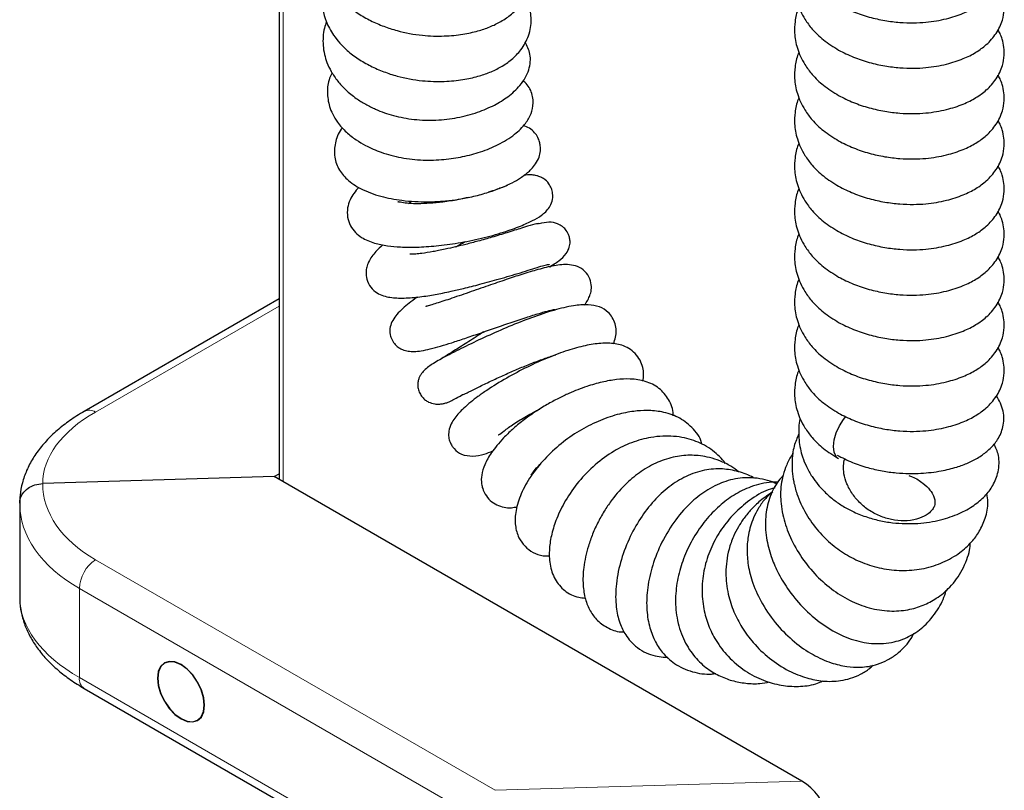
# Model space of a CAD drawing. Units: millimetres. Extents: x 0 to 210, y 0 to 297.
# Drawn here: x 130 to 139, y 102 to 108 of the extents above; entities that cross this region are included whole.
import ezdxf

# ---------------------------------------------------------------- set-up
doc = ezdxf.new("R2010")
doc.units = ezdxf.units.MM

msp = doc.modelspace()

# ---------------------------------------------------------------- linework, layer by layer
at = {"color": 7, "linetype": 'Continuous', "lineweight": 25}
for p, q in [((132.53367, 116.44933), (132.53367, 104.54715)), ((133.6133, 106.85185), (133.63858, 106.87052)), ((134.79273, 106.32296), (134.82938, 106.34595)), ((132.53367, 106.05425), (130.90789, 105.1157)), ((132.4928, 104.57075), (130.56115, 104.5123)), ((132.4928, 104.57075), (132.53367, 104.59434)), ((136.8964, 102.0286), (132.4928, 104.57075)), ((132.53367, 104.55351), (132.52816, 104.55033)), ((132.53203, 104.5481), (132.53367, 104.54905)), ((130.36854, 104.34899), (130.36854, 103.56769)), ((130.90789, 102.80098), (134.24342, 100.87542))]:
    msp.add_line(p, q, dxfattribs=at)
at = {"color": 8, "linetype": 'Continuous', "lineweight": 18}
for p, q in [((132.56882, 116.26029), (132.56882, 104.52686)), ((132.53367, 105.99494), (131.00048, 105.10985)), ((131.00048, 103.87669), (134.33601, 101.95113)), ((134.20199, 101.71068), (130.86646, 103.63624)), ((130.86646, 103.63624), (130.86646, 102.89255)), ((130.86646, 102.89255), (134.20199, 100.96698)), ((134.33601, 101.95113), (136.8964, 102.0286))]:
    msp.add_line(p, q, dxfattribs=at)
at = {"color": 7, "linetype": 'Continuous', "lineweight": 25, "flags": 128}
for points in [[(137.1856, 104.73613), (137.18375, 104.73845), (137.16706, 104.77407), (137.16134, 104.82173), (137.16706, 104.87759), (137.18375, 104.93711), (137.21008, 104.99548), (137.24389, 105.04796), (137.26418, 105.07219)], [(131.91121, 102.66127), (131.90452, 102.72378), (131.88492, 102.78974), (131.85373, 102.85467), (131.8131, 102.91414), (131.76577, 102.9641), (131.71498, 103.00114), (131.6642, 103.02274), (131.61687, 103.02742), (131.57623, 103.01487), (131.54505, 102.98594), (131.52545, 102.94261), (131.51876, 102.88782), (131.52545, 102.82532), (131.54505, 102.75935), (131.57623, 102.69442), (131.61687, 102.63495), (131.6642, 102.585), (131.71498, 102.54796), (131.76577, 102.52636), (131.8131, 102.52168), (131.85373, 102.53423), (131.88492, 102.56315), (131.90452, 102.60649), (131.91121, 102.66127)], [(131.52053, 102.8868), (131.52716, 102.82486), (131.54658, 102.75949), (131.57748, 102.69515), (131.61776, 102.63621), (131.66466, 102.5867), (131.71498, 102.55), (131.76531, 102.5286), (131.81221, 102.52396), (131.85248, 102.53639), (131.88339, 102.56506), (131.90281, 102.608), (131.90944, 102.66229), (131.90281, 102.72423), (131.88339, 102.78961), (131.85248, 102.85395), (131.81221, 102.91288), (131.76531, 102.96239), (131.71498, 102.9991), (131.66466, 103.0205), (131.61776, 103.02514), (131.57748, 103.01271), (131.54658, 102.98404), (131.52716, 102.9411), (131.52053, 102.8868)]]:
    msp.add_lwpolyline(points, dxfattribs=at)
at = {"color": 8, "linetype": 'Continuous', "lineweight": 18}
for centre, radius, start, end in [((130.94889, 105.02893), 0.09596, 57.479715, 115.32699), ((131.17566, 103.62147), 0.30956, 124.466643, 177.265763), ((130.96221, 102.88071), 0.09648, 172.955355, 235.732465)]:
    msp.add_arc(centre, radius, start, end, dxfattribs=at)
for centre, major_axis, ratio, start_param, end_param in [((132.06114, 104.56173), (1.49958, 0.06472), 0.546315, 2.3326217, 3.1229542), ((132.06114, 104.55319), (1.49937, 0.07185), 0.6066673, 3.1075935, 3.897926), ((132.06854, 104.39438), (1.69945, 0.07139), 0.6033104, 3.1162554, 3.9016536), ((132.06854, 103.5223), (1.69962, -0.06509), 0.5500259, 3.162654, 3.9480522)]:
    msp.add_ellipse(centre, major_axis=major_axis, ratio=ratio, start_param=start_param, end_param=end_param, dxfattribs=at)
at = {"color": 7, "linetype": 'Continuous', "lineweight": 25}
msp.add_ellipse((136.889, 101.86934), major_axis=(0.1776, -0.1723), ratio=0.5337998, start_param=0.4778583, end_param=2.0116391, dxfattribs=at)
for points, knots in [([(132.92381, 109.13744), (132.92261, 109.13498), (132.90429, 109.09719), (132.88992, 109.01994), (132.88561, 108.92514), (132.89736, 108.83728), (132.92543, 108.74264), (132.98687, 108.6263), (133.08869, 108.51393), (133.19109, 108.4375), (133.29491, 108.37724), (133.40416, 108.32964), (133.54744, 108.28329), (133.71897, 108.25138), (133.90615, 108.2464), (134.0622, 108.2615), (134.18815, 108.28874), (134.2936, 108.32443), (134.38894, 108.37061), (134.47774, 108.43196), (134.55983, 108.51657), (134.61251, 108.61197), (134.6349, 108.69968), (134.63941, 108.76514), (134.63289, 108.82461), (134.61744, 108.88854), (134.59536, 108.92685), (134.58217, 108.94975)], [0, 0, 0, 0, 0.003089, 0.0473662, 0.0864762, 0.1127335, 0.1513058, 0.2014144, 0.260935, 0.303059, 0.3442578, 0.3839866, 0.4218019, 0.4904024, 0.5492307, 0.6010585, 0.6456739, 0.6832111, 0.7218193, 0.7630996, 0.807793, 0.8605532, 0.8903627, 0.9196249, 0.9451646, 0.9672301, 1, 1, 1, 1]), ([(137.20353, 108.51124), (137.24414, 108.49072), (137.32403, 108.45037), (137.45568, 108.407), (137.58612, 108.37767), (137.71087, 108.36222), (137.82564, 108.35834), (137.95776, 108.36513), (138.10038, 108.38965), (138.23971, 108.43456), (138.34891, 108.48914), (138.44285, 108.5575), (138.52324, 108.64844), (138.57106, 108.75043), (138.58686, 108.83981), (138.58498, 108.91459), (138.57198, 108.97516), (138.55344, 109.02655), (138.53868, 109.05123), (138.53244, 109.06166)], [0, 0, 0, 0, 0.0695653, 0.1368356, 0.2006946, 0.2603094, 0.31516, 0.3650155, 0.4527732, 0.5313204, 0.5987727, 0.6615507, 0.7338445, 0.8089246, 0.8631746, 0.9032088, 0.94624, 0.9772894, 1, 1, 1, 1]), ([(136.87275, 108.86919), (136.87072, 108.86525), (136.85131, 108.82764), (136.83877, 108.75384), (136.83347, 108.66487), (136.84215, 108.59049), (136.85786, 108.52475), (136.88396, 108.45637), (136.92369, 108.38295), (136.98502, 108.30098), (137.07634, 108.21116), (137.15944, 108.15957), (137.20353, 108.13221)], [0, 0, 0, 0, 0.0152606, 0.14552, 0.2578598, 0.3326799, 0.409935, 0.4944935, 0.5849319, 0.7015934, 0.8416839, 1, 1, 1, 1]), ([(132.92381, 108.75841), (132.92261, 108.75595), (132.90429, 108.71816), (132.88992, 108.64092), (132.88561, 108.54612), (132.89736, 108.45826), (132.92543, 108.36362), (132.98687, 108.24727), (133.08869, 108.13491), (133.19109, 108.05847), (133.29491, 107.99821), (133.40416, 107.95062), (133.54744, 107.90426), (133.71897, 107.87235), (133.90615, 107.86737), (134.0622, 107.88247), (134.18815, 107.90971), (134.2936, 107.94541), (134.38894, 107.99159), (134.47774, 108.05293), (134.55983, 108.13754), (134.61251, 108.23294), (134.6349, 108.32065), (134.63941, 108.38611), (134.63289, 108.44558), (134.61744, 108.50951), (134.59536, 108.54782), (134.58217, 108.57072)], [0, 0, 0, 0, 0.003089, 0.0473662, 0.0864762, 0.1127335, 0.1513058, 0.2014144, 0.260935, 0.303059, 0.3442578, 0.3839866, 0.4218019, 0.4904024, 0.5492307, 0.6010585, 0.6456739, 0.6832111, 0.7218193, 0.7630996, 0.807793, 0.8605532, 0.8903627, 0.9196249, 0.9451646, 0.9672301, 1, 1, 1, 1]), ([(137.20353, 108.13221), (137.24414, 108.11169), (137.32403, 108.07134), (137.45568, 108.02797), (137.58612, 107.99864), (137.71087, 107.9832), (137.82564, 107.97931), (137.95776, 107.98611), (138.10038, 108.01062), (138.23971, 108.05553), (138.34891, 108.11011), (138.44285, 108.17847), (138.52324, 108.26942), (138.57106, 108.3714), (138.58686, 108.46078), (138.58498, 108.53556), (138.57198, 108.59613), (138.55344, 108.64752), (138.53868, 108.67221), (138.53244, 108.68263)], [0, 0, 0, 0, 0.0695653, 0.1368356, 0.2006946, 0.2603094, 0.31516, 0.3650155, 0.4527732, 0.5313204, 0.5987727, 0.6615507, 0.7338445, 0.8089246, 0.8631746, 0.9032088, 0.94624, 0.9772894, 1, 1, 1, 1]), ([(136.87275, 108.49016), (136.87072, 108.48622), (136.85131, 108.44861), (136.83877, 108.37481), (136.83347, 108.28584), (136.84215, 108.21146), (136.85786, 108.14573), (136.88396, 108.07734), (136.92369, 108.00392), (136.98502, 107.92196), (137.07634, 107.83213), (137.15944, 107.78055), (137.20353, 107.75318)], [0, 0, 0, 0, 0.0152606, 0.14552, 0.2578598, 0.3326799, 0.409935, 0.4944935, 0.5849319, 0.7015934, 0.8416839, 1, 1, 1, 1]), ([(132.9282, 108.36868), (132.92238, 108.35103), (132.90891, 108.3101), (132.89939, 108.24388), (132.89924, 108.16949), (132.91046, 108.09716), (132.93286, 108.02462), (132.96838, 107.94971), (133.02041, 107.87303), (133.09033, 107.79712), (133.16979, 107.73229), (133.25451, 107.67894), (133.35597, 107.62833), (133.49032, 107.58094), (133.66189, 107.5488), (133.845, 107.54319), (134.02516, 107.56479), (134.1898, 107.60916), (134.33059, 107.66992), (134.44872, 107.74293), (134.53459, 107.82098), (134.58968, 107.89928), (134.61884, 107.96518), (134.63161, 108.03109), (134.63018, 108.11623), (134.60353, 108.16721), (134.58655, 108.19969)], [0, 0, 0, 0, 0.02245745, 0.05205942, 0.08112766, 0.11225869, 0.14126996, 0.17521359, 0.21390051, 0.25207806, 0.29442068, 0.32783457, 0.36040664, 0.41362797, 0.47106821, 0.53005371, 0.58979831, 0.6514367, 0.71049785, 0.76524426, 0.82580587, 0.86050579, 0.89429959, 0.92465213, 0.95200779, 1, 1, 1, 1]), ([(137.20353, 107.75318), (137.24414, 107.73266), (137.32403, 107.69231), (137.45568, 107.64894), (137.58612, 107.61961), (137.71087, 107.60417), (137.82564, 107.60029), (137.95776, 107.60708), (138.10038, 107.6316), (138.23971, 107.6765), (138.34891, 107.73108), (138.44285, 107.79944), (138.52324, 107.89039), (138.57106, 107.99237), (138.58686, 108.08175), (138.58498, 108.15654), (138.57198, 108.21711), (138.55344, 108.26849), (138.53868, 108.29318), (138.53244, 108.30361)], [0, 0, 0, 0, 0.0695653, 0.1368356, 0.2006946, 0.2603094, 0.31516, 0.3650155, 0.4527732, 0.5313204, 0.5987727, 0.6615507, 0.7338445, 0.8089246, 0.8631746, 0.9032088, 0.94624, 0.9772894, 1, 1, 1, 1]), ([(136.87275, 108.11114), (136.87072, 108.10719), (136.85131, 108.06958), (136.83877, 107.99579), (136.83347, 107.90681), (136.84215, 107.83243), (136.85786, 107.7667), (136.88396, 107.69832), (136.92369, 107.6249), (136.98502, 107.54293), (137.07634, 107.4531), (137.15944, 107.40152), (137.20353, 107.37415)], [0, 0, 0, 0, 0.0152606, 0.14552, 0.2578598, 0.3326799, 0.409935, 0.4944935, 0.5849319, 0.7015934, 0.8416839, 1, 1, 1, 1]), ([(132.97726, 107.94118), (132.9694, 107.92642), (132.94238, 107.87566), (132.93199, 107.77923), (132.94685, 107.67503), (132.98014, 107.59357), (133.0248, 107.52039), (133.09018, 107.44801), (133.17109, 107.38459), (133.2662, 107.32772), (133.38826, 107.27444), (133.55075, 107.23059), (133.73074, 107.21), (133.90658, 107.21577), (134.0687, 107.24014), (134.22283, 107.28157), (134.3439, 107.33182), (134.43547, 107.38333), (134.51665, 107.44037), (134.58783, 107.51036), (134.63887, 107.59654), (134.66083, 107.69104), (134.64297, 107.78312), (134.60802, 107.84248), (134.58218, 107.86568), (134.57052, 107.87615)], [0, 0, 0, 0, 0.0197767, 0.0679895, 0.1179694, 0.1475118, 0.1806549, 0.2273675, 0.2682706, 0.303032, 0.3558847, 0.4146447, 0.4737109, 0.5281768, 0.5790787, 0.6315782, 0.6904619, 0.7236324, 0.7584795, 0.8192989, 0.8659358, 0.9080004, 0.9536968, 0.9790992, 1, 1, 1, 1]), ([(137.20353, 107.37415), (137.24414, 107.35364), (137.32403, 107.31328), (137.45568, 107.26991), (137.58612, 107.24059), (137.71087, 107.22514), (137.82564, 107.22126), (137.95776, 107.22805), (138.10038, 107.25257), (138.23971, 107.29748), (138.34891, 107.35205), (138.44285, 107.42041), (138.52324, 107.51136), (138.57106, 107.61334), (138.58686, 107.70272), (138.58498, 107.77751), (138.57198, 107.83808), (138.55344, 107.88947), (138.53868, 107.91415), (138.53244, 107.92458)], [0, 0, 0, 0, 0.0695653, 0.1368356, 0.2006946, 0.2603094, 0.31516, 0.3650155, 0.4527732, 0.5313204, 0.5987727, 0.6615507, 0.7338445, 0.8089246, 0.8631746, 0.9032088, 0.94624, 0.9772894, 1, 1, 1, 1]), ([(136.87275, 107.73211), (136.87072, 107.72817), (136.85131, 107.69056), (136.83877, 107.61676), (136.83347, 107.52779), (136.84215, 107.4534), (136.85786, 107.38767), (136.88396, 107.31929), (136.92369, 107.24587), (136.98502, 107.1639), (137.07634, 107.07407), (137.15944, 107.02249), (137.20353, 106.99513)], [0, 0, 0, 0, 0.0152606, 0.14552, 0.2578598, 0.3326799, 0.409935, 0.4944935, 0.5849319, 0.7015934, 0.8416839, 1, 1, 1, 1]), ([(133.06292, 107.48377), (133.06277, 107.4836), (133.03282, 107.45031), (133.00175, 107.37348), (132.98759, 107.25455), (133.02566, 107.13733), (133.10308, 107.04327), (133.21981, 106.96622), (133.37322, 106.90951), (133.53081, 106.87899), (133.66402, 106.86693), (133.77721, 106.86409), (133.89058, 106.86876), (134.01001, 106.8817), (134.13092, 106.90363), (134.25522, 106.93561), (134.37622, 106.97667), (134.47371, 107.02042), (134.54201, 107.06003), (134.58037, 107.08705), (134.61011, 107.11091), (134.64268, 107.141), (134.67777, 107.1841), (134.70405, 107.23535), (134.7153, 107.28567), (134.71529, 107.32739), (134.70709, 107.36895), (134.69219, 107.40697), (134.66561, 107.44588), (134.62562, 107.48134), (134.58951, 107.49612), (134.57234, 107.50315)], [0, 0, 0, 0, 0.000269, 0.0509093, 0.0995886, 0.1471568, 0.1966437, 0.2562424, 0.3256172, 0.3880895, 0.4241575, 0.4575606, 0.4961754, 0.5296243, 0.5676255, 0.6094691, 0.6529711, 0.70211, 0.7394786, 0.7645866, 0.777002, 0.7952478, 0.821653, 0.8517997, 0.8768129, 0.8962208, 0.910556, 0.9275344, 0.9494402, 0.9759603, 1, 1, 1, 1]), ([(137.20353, 106.99513), (137.24414, 106.97461), (137.32403, 106.93426), (137.45568, 106.89089), (137.58612, 106.86156), (137.71087, 106.84611), (137.82564, 106.84223), (137.95776, 106.84902), (138.10038, 106.87354), (138.23971, 106.91845), (138.34891, 106.97303), (138.44285, 107.04139), (138.52324, 107.13233), (138.57106, 107.23432), (138.58686, 107.3237), (138.58498, 107.39848), (138.57198, 107.45905), (138.55344, 107.51044), (138.53868, 107.53512), (138.53244, 107.54555)], [0, 0, 0, 0, 0.06956525, 0.13683555, 0.20069459, 0.2603094, 0.31515997, 0.36501547, 0.45277319, 0.53132037, 0.59877274, 0.6615507, 0.73384452, 0.80892459, 0.8631746, 0.90320878, 0.94624001, 0.97728936, 1, 1, 1, 1]), ([(136.87275, 107.35308), (136.87072, 107.34914), (136.85131, 107.31153), (136.83877, 107.23773), (136.83347, 107.14876), (136.84215, 107.07438), (136.85786, 107.00864), (136.88396, 106.94026), (136.92369, 106.86684), (136.98502, 106.78487), (137.07634, 106.69505), (137.15944, 106.64346), (137.20353, 106.6161)], [0, 0, 0, 0, 0.01526059, 0.14551998, 0.25785982, 0.3326799, 0.40993505, 0.49449353, 0.58493189, 0.70159339, 0.84168394, 1, 1, 1, 1]), ([(137.20353, 106.6161), (137.24414, 106.59558), (137.32403, 106.55523), (137.45568, 106.51186), (137.58612, 106.48253), (137.71087, 106.46709), (137.82564, 106.4632), (137.95776, 106.47), (138.10038, 106.49451), (138.23971, 106.53942), (138.34891, 106.594), (138.44285, 106.66236), (138.52324, 106.75331), (138.57106, 106.85529), (138.58686, 106.94467), (138.58498, 107.01945), (138.57198, 107.08002), (138.55344, 107.13141), (138.53868, 107.1561), (138.53244, 107.16652)], [0, 0, 0, 0, 0.06956525, 0.13683555, 0.20069459, 0.2603094, 0.31515997, 0.36501547, 0.45277319, 0.53132037, 0.59877274, 0.6615507, 0.73384452, 0.80892459, 0.8631746, 0.90320878, 0.94624001, 0.97728936, 1, 1, 1, 1]), ([(133.20011, 106.98601), (133.185, 106.96975), (133.15506, 106.93754), (133.1233, 106.87917), (133.10166, 106.81232), (133.10156, 106.73735), (133.12542, 106.66516), (133.16755, 106.60799), (133.23465, 106.55553), (133.32302, 106.51934), (133.4346, 106.49657), (133.55158, 106.48625), (133.6858, 106.48541), (133.84658, 106.49591), (134.02999, 106.52003), (134.22504, 106.55864), (134.40591, 106.61001), (134.54912, 106.66145), (134.65197, 106.70798), (134.72223, 106.7481), (134.7835, 106.80318), (134.81589, 106.86912), (134.82093, 106.92546), (134.80743, 106.97783), (134.78378, 107.02328), (134.74843, 107.05673), (134.70835, 107.07632), (134.67762, 107.08569), (134.64133, 107.09052), (134.60866, 107.09147), (134.58334, 107.08733), (134.5784, 107.08652)], [0, 0, 0, 0, 0.0262446, 0.0519943, 0.0810487, 0.1126539, 0.1435442, 0.1724593, 0.1995924, 0.2494011, 0.292882, 0.3331709, 0.3804262, 0.4335216, 0.4898924, 0.5496941, 0.6103827, 0.665693, 0.7160004, 0.7628896, 0.8088848, 0.8327139, 0.858322, 0.8729077, 0.8873646, 0.909048, 0.9225613, 0.9352115, 0.9594665, 0.9920811, 1, 1, 1, 1]), ([(134.4366, 106.9983), (134.43708, 106.99933), (134.43934, 107.00422), (134.40894, 106.98931), (134.35554, 106.97039), (134.31717, 106.95645), (134.28756, 106.94804), (134.28158, 106.94634)], [0, 0, 0, 0, 0.1027421, 0.4858445, 0.7110135, 0.9415843, 1, 1, 1, 1]), ([(136.87275, 106.97405), (136.87072, 106.97011), (136.85131, 106.9325), (136.83877, 106.8587), (136.83347, 106.76973), (136.84215, 106.69535), (136.85786, 106.62962), (136.88396, 106.56123), (136.92369, 106.48781), (136.98502, 106.40585), (137.07634, 106.31602), (137.15944, 106.26444), (137.20353, 106.23707)], [0, 0, 0, 0, 0.0152606, 0.14552, 0.2578598, 0.3326799, 0.409935, 0.4944935, 0.5849319, 0.7015934, 0.8416839, 1, 1, 1, 1]), ([(134.11787, 106.90266), (134.08825, 106.89588), (134.01757, 106.87972), (133.9036, 106.8629), (133.79039, 106.8517), (133.69483, 106.84794), (133.61301, 106.85072), (133.55322, 106.85756), (133.52506, 106.86747), (133.52581, 106.86581), (133.52594, 106.86552)], [0, 0, 0, 0, 0.1142592, 0.2727277, 0.4169878, 0.5540167, 0.6826643, 0.8183932, 0.9679002, 1, 1, 1, 1]), ([(137.20353, 106.23707), (137.24414, 106.21655), (137.32403, 106.1762), (137.45568, 106.13283), (137.58612, 106.1035), (137.71087, 106.08806), (137.82564, 106.08418), (137.95776, 106.09097), (138.10038, 106.11549), (138.23971, 106.16039), (138.34891, 106.21497), (138.44285, 106.28333), (138.52324, 106.37428), (138.57106, 106.47626), (138.58686, 106.56564), (138.58498, 106.64043), (138.57198, 106.701), (138.55344, 106.75238), (138.53868, 106.77707), (138.53244, 106.7875)], [0, 0, 0, 0, 0.06956525, 0.13683555, 0.20069459, 0.2603094, 0.31515997, 0.36501547, 0.45277319, 0.53132037, 0.59877274, 0.6615507, 0.73384452, 0.80892459, 0.8631746, 0.90320878, 0.94624001, 0.97728936, 1, 1, 1, 1]), ([(134.70518, 106.68047), (134.70414, 106.68166), (134.70083, 106.68542), (134.65937, 106.67652), (134.56571, 106.64884), (134.44476, 106.60949), (134.31706, 106.57104), (134.19891, 106.53779), (134.09629, 106.51078), (134.00471, 106.48829), (133.92932, 106.47118), (133.86664, 106.45819), (133.79798, 106.44514), (133.73311, 106.43475), (133.67473, 106.42855), (133.64169, 106.42692), (133.62498, 106.4278), (133.62495, 106.42765), (133.62494, 106.4276)], [0, 0, 0, 0, 0.0551988, 0.1752514, 0.2821181, 0.3796343, 0.4640557, 0.5372193, 0.6002641, 0.6532596, 0.7081181, 0.7449985, 0.7776653, 0.8538015, 0.9022577, 0.9465087, 0.9822857, 1, 1, 1, 1]), ([(134.78667, 106.32209), (134.81527, 106.33827), (134.87401, 106.37149), (134.92746, 106.4267), (134.95327, 106.47298), (134.9608, 106.50673), (134.96262, 106.53086), (134.95914, 106.56173), (134.9473, 106.59791), (134.92764, 106.63196), (134.89604, 106.6627), (134.85088, 106.68762), (134.78266, 106.70112), (134.73135, 106.68783), (134.7044, 106.68086)], [0, 0, 0, 0, 0.158087, 0.3247342, 0.448662, 0.4929752, 0.525772, 0.5709995, 0.6133352, 0.6809259, 0.7276084, 0.7911156, 0.8902853, 1, 1, 1, 1]), ([(136.87275, 106.59503), (136.87072, 106.59108), (136.85131, 106.55347), (136.83877, 106.47968), (136.83347, 106.3907), (136.84215, 106.31632), (136.85786, 106.25059), (136.88396, 106.18221), (136.92369, 106.10879), (136.98502, 106.02682), (137.07634, 105.93699), (137.15944, 105.88541), (137.20353, 105.85804)], [0, 0, 0, 0, 0.0152606, 0.14552, 0.2578598, 0.3326799, 0.409935, 0.4944935, 0.5849319, 0.7015934, 0.8416839, 1, 1, 1, 1]), ([(133.39948, 106.50633), (133.37922, 106.48787), (133.33078, 106.44373), (133.28772, 106.38224), (133.26481, 106.32347), (133.25675, 106.27392), (133.26337, 106.21413), (133.29598, 106.14751), (133.34847, 106.10309), (133.42156, 106.07159), (133.51149, 106.05936), (133.63943, 106.06258), (133.76948, 106.07932), (133.87967, 106.09945), (133.97857, 106.12024), (134.08188, 106.14397), (134.21797, 106.17824), (134.34989, 106.21448), (134.46303, 106.24753), (134.55189, 106.27452), (134.63533, 106.30145), (134.70658, 106.32404), (134.75817, 106.33862), (134.7872, 106.34478), (134.7882, 106.34136), (134.78861, 106.33993)], [0, 0, 0, 0, 0.0426233, 0.10188697, 0.12625729, 0.14809362, 0.17670269, 0.21338117, 0.24911958, 0.28240275, 0.34549191, 0.40695432, 0.465089, 0.51720617, 0.54608817, 0.58755222, 0.64105753, 0.70544455, 0.74160606, 0.78064631, 0.82329961, 0.86818081, 0.91489015, 0.96421444, 1, 1, 1, 1]), ([(134.00531, 106.4887), (134.01626, 106.49483), (134.04388, 106.5103), (134.07296, 106.52531), (134.09052, 106.53436)], [0, 0, 0, 0, 0.3963029, 1, 1, 1, 1]), ([(135.08116, 106.003), (135.08675, 106.01025), (135.10129, 106.02912), (135.11911, 106.06113), (135.13629, 106.1065), (135.14355, 106.15934), (135.1298, 106.2258), (135.0886, 106.28901), (135.02532, 106.32808), (134.93328, 106.34626), (134.83361, 106.33538), (134.70332, 106.30321), (134.56378, 106.26099), (134.42458, 106.21497), (134.27418, 106.16322), (134.11348, 106.107), (133.95934, 106.05381), (133.85046, 106.01844), (133.78257, 105.99836), (133.75645, 105.99196), (133.7585, 105.9902), (133.75929, 105.98952)], [0, 0, 0, 0, 0.0217165, 0.0565162, 0.0850961, 0.1186951, 0.1584398, 0.2026645, 0.2470527, 0.2902102, 0.3760045, 0.4579424, 0.5292526, 0.5946433, 0.6662481, 0.745635, 0.8275761, 0.9010434, 0.9356482, 0.9750907, 1, 1, 1, 1]), ([(137.20353, 105.85804), (137.24414, 105.83753), (137.32403, 105.79717), (137.45568, 105.7538), (137.58612, 105.72448), (137.71087, 105.70903), (137.82564, 105.70515), (137.95776, 105.71194), (138.10038, 105.73646), (138.23971, 105.78137), (138.34891, 105.83594), (138.44285, 105.9043), (138.52324, 105.99525), (138.57106, 106.09723), (138.58686, 106.18661), (138.58498, 106.2614), (138.57198, 106.32197), (138.55344, 106.37336), (138.53868, 106.39804), (138.53244, 106.40847)], [0, 0, 0, 0, 0.0695653, 0.1368356, 0.2006946, 0.2603094, 0.31516, 0.3650155, 0.4527732, 0.5313204, 0.5987727, 0.6615507, 0.7338445, 0.8089246, 0.8631746, 0.9032088, 0.94624, 0.9772894, 1, 1, 1, 1]), ([(136.87275, 106.216), (136.87072, 106.21206), (136.85131, 106.17445), (136.83877, 106.10065), (136.83347, 106.01168), (136.84215, 105.93729), (136.85786, 105.87156), (136.88396, 105.80318), (136.92369, 105.72976), (136.98502, 105.64779), (137.07634, 105.55796), (137.15944, 105.50638), (137.20353, 105.47902)], [0, 0, 0, 0, 0.0152606, 0.14552, 0.2578598, 0.3326799, 0.409935, 0.4944935, 0.5849319, 0.7015934, 0.8416839, 1, 1, 1, 1]), ([(133.69122, 106.07103), (133.68866, 106.0693), (133.63836, 106.03537), (133.57966, 105.98807), (133.517, 105.92705), (133.48258, 105.88088), (133.45814, 105.82605), (133.4561, 105.76342), (133.47448, 105.71122), (133.50009, 105.67279), (133.53177, 105.64653), (133.5688, 105.62767), (133.61613, 105.61628), (133.66441, 105.61464), (133.72188, 105.62052), (133.82157, 105.64145), (133.94308, 105.67817), (134.08377, 105.72487), (134.20665, 105.76707), (134.34021, 105.8135), (134.47801, 105.86095), (134.60801, 105.90419), (134.7162, 105.93755), (134.78975, 105.95806), (134.83261, 105.96697), (134.83343, 105.9673), (134.83371, 105.96742)], [0, 0, 0, 0, 0.0047161, 0.0928822, 0.1388588, 0.1801522, 0.213771, 0.2458737, 0.2664728, 0.2882264, 0.3065755, 0.3216925, 0.3448213, 0.3739504, 0.4143758, 0.4595883, 0.5537195, 0.6046285, 0.6589835, 0.7163474, 0.7759885, 0.834766, 0.8873895, 0.934777, 0.9778198, 1, 1, 1, 1]), ([(135.32357, 105.68051), (135.33085, 105.69862), (135.34532, 105.73459), (135.34867, 105.78865), (135.3416, 105.84397), (135.31696, 105.89946), (135.27425, 105.95297), (135.20308, 105.99479), (135.10676, 106.00959), (134.98352, 105.99975), (134.82742, 105.96226), (134.64305, 105.90022), (134.4532, 105.82464), (134.26692, 105.74273), (134.11928, 105.67287), (134.01162, 105.61931), (133.93685, 105.58064), (133.87514, 105.54729), (133.81106, 105.51002), (133.75804, 105.47491), (133.71952, 105.42991), (133.70299, 105.39943), (133.6936, 105.37247), (133.68917, 105.34056), (133.69269, 105.3039), (133.70624, 105.26697), (133.72714, 105.23426), (133.75269, 105.20953), (133.787, 105.1885), (133.82922, 105.17658), (133.87209, 105.17544), (133.90141, 105.17945), (133.92148, 105.18398), (133.93623, 105.1886), (133.96116, 105.19842), (133.99967, 105.21849), (134.03541, 105.2382), (134.06549, 105.25617), (134.06567, 105.25628)], [0, 0, 0, 0, 0.0262373, 0.0521068, 0.0764822, 0.0997968, 0.1205916, 0.1559743, 0.1970757, 0.2481299, 0.3097715, 0.3732055, 0.4353732, 0.4963727, 0.5576238, 0.5886995, 0.6204289, 0.6531539, 0.6833996, 0.7329633, 0.7538324, 0.7636137, 0.773277, 0.783236, 0.7941462, 0.8065813, 0.8186769, 0.8292058, 0.8387074, 0.8551414, 0.868662, 0.8793851, 0.8845743, 0.8955586, 0.9108576, 0.9490908, 0.9996938, 1, 1, 1, 1]), ([(137.20353, 105.47902), (137.24414, 105.4585), (137.32403, 105.41815), (137.45568, 105.37478), (137.58612, 105.34545), (137.71087, 105.33), (137.82564, 105.32612), (137.95776, 105.33291), (138.10038, 105.35743), (138.23971, 105.40234), (138.34891, 105.45692), (138.44285, 105.52528), (138.52324, 105.61622), (138.57106, 105.71821), (138.58686, 105.80759), (138.58498, 105.88237), (138.57198, 105.94294), (138.55344, 105.99433), (138.53868, 106.01901), (138.53244, 106.02944)], [0, 0, 0, 0, 0.0695653, 0.1368356, 0.2006946, 0.2603094, 0.31516, 0.3650155, 0.4527732, 0.5313204, 0.5987727, 0.6615507, 0.7338445, 0.8089246, 0.8631746, 0.9032088, 0.94624, 0.9772894, 1, 1, 1, 1]), ([(134.23953, 105.77855), (134.19747, 105.75102), (134.10902, 105.69312), (133.9975, 105.62348), (133.92724, 105.57994), (133.89148, 105.55761), (133.88371, 105.552), (133.88116, 105.55015)], [0, 0, 0, 0, 0.24216164, 0.50928877, 0.79003527, 0.93103175, 1, 1, 1, 1]), ([(136.87275, 105.83697), (136.87072, 105.83303), (136.85131, 105.79542), (136.83877, 105.72162), (136.83347, 105.63265), (136.84215, 105.55827), (136.85786, 105.49253), (136.88396, 105.42415), (136.92369, 105.35073), (136.98502, 105.26876), (137.07634, 105.17894), (137.15944, 105.12735), (137.20353, 105.09999)], [0, 0, 0, 0, 0.0152606, 0.14552, 0.2578598, 0.3326799, 0.409935, 0.4944935, 0.5849319, 0.7015934, 0.8416839, 1, 1, 1, 1]), ([(135.56885, 105.36869), (135.57216, 105.387), (135.57929, 105.42635), (135.56982, 105.48352), (135.54823, 105.54366), (135.50758, 105.60058), (135.45405, 105.64288), (135.39621, 105.66821), (135.31957, 105.68558), (135.21861, 105.68707), (135.08719, 105.66634), (134.93983, 105.62534), (134.77785, 105.56507), (134.60534, 105.48718), (134.42894, 105.39407), (134.28951, 105.30808), (134.19365, 105.24053), (134.12946, 105.19037), (134.07621, 105.1442), (134.03473, 105.10303), (134.00008, 105.06266), (133.96695, 105.0104), (133.948, 104.95423), (133.94691, 104.90266), (133.95717, 104.86281), (133.97388, 104.82981), (134.0046, 104.78827), (134.06089, 104.74927), (134.15804, 104.73698), (134.2369, 104.75269), (134.29342, 104.7762), (134.3174, 104.78618)], [0, 0, 0, 0, 0.0228608, 0.0491143, 0.0765561, 0.105363, 0.1337507, 0.1599067, 0.1841996, 0.2316176, 0.2808326, 0.3333067, 0.3893197, 0.4478421, 0.5079403, 0.5701086, 0.6008772, 0.6294475, 0.6625944, 0.6903709, 0.7165591, 0.7405744, 0.7680412, 0.791697, 0.8100135, 0.8227582, 0.834102, 0.866574, 0.9104488, 0.9620002, 1, 1, 1, 1]), ([(137.20353, 105.09999), (137.24414, 105.07947), (137.32403, 105.03912), (137.45568, 104.99575), (137.58612, 104.96642), (137.71087, 104.95098), (137.82564, 104.94709), (137.95776, 104.95389), (138.10038, 104.9784), (138.23971, 105.02331), (138.34891, 105.07789), (138.44285, 105.14625), (138.52324, 105.2372), (138.57106, 105.33918), (138.58686, 105.42856), (138.58498, 105.50334), (138.57198, 105.56391), (138.55344, 105.6153), (138.53868, 105.63999), (138.53244, 105.65041)], [0, 0, 0, 0, 0.0695653, 0.1368356, 0.2006946, 0.2603094, 0.31516, 0.3650155, 0.4527732, 0.5313204, 0.5987727, 0.6615507, 0.7338445, 0.8089246, 0.8631746, 0.9032088, 0.94624, 0.9772894, 1, 1, 1, 1]), ([(134.06705, 105.25617), (134.06699, 105.25563), (134.0667, 105.2532), (134.07781, 105.25809), (134.10229, 105.2702), (134.14056, 105.28995), (134.19875, 105.31905), (134.28169, 105.35938), (134.38803, 105.40882), (134.49417, 105.45586), (134.59971, 105.50018), (134.70389, 105.5407), (134.78766, 105.57108), (134.83027, 105.58334), (134.84279, 105.58694)], [0, 0, 0, 0, 0.0169216, 0.0753727, 0.1395351, 0.2075291, 0.2734182, 0.397997, 0.5150917, 0.6245758, 0.7304046, 0.840469, 0.9531157, 1, 1, 1, 1]), ([(136.87275, 105.45794), (136.87072, 105.454), (136.85131, 105.41639), (136.83877, 105.34259), (136.83347, 105.25362), (136.84215, 105.17924), (136.85786, 105.11351), (136.88396, 105.04512), (136.92369, 104.9717), (136.98502, 104.88974), (137.07634, 104.79991), (137.15944, 104.74833), (137.20353, 104.72096)], [0, 0, 0, 0, 0.0152606, 0.14552, 0.2578598, 0.3326799, 0.409935, 0.4944935, 0.5849319, 0.7015934, 0.8416839, 1, 1, 1, 1]), ([(135.8222, 105.07903), (135.8224, 105.0826), (135.82506, 105.13173), (135.79149, 105.21314), (135.70598, 105.31711), (135.59363, 105.37078), (135.47007, 105.38907), (135.35038, 105.38336), (135.22853, 105.36176), (135.09523, 105.32349), (134.97315, 105.27586), (134.86266, 105.22355), (134.7677, 105.17229), (134.66739, 105.11028), (134.56884, 105.03994), (134.48051, 104.96615), (134.40764, 104.89559), (134.35006, 104.83111), (134.29348, 104.7563), (134.24715, 104.67386), (134.22169, 104.58838), (134.21969, 104.52271), (134.23208, 104.46727), (134.25373, 104.41931), (134.29546, 104.36772), (134.35032, 104.33139), (134.41024, 104.3138), (134.46587, 104.30721), (134.50468, 104.31585), (134.52133, 104.31956)], [0, 0, 0, 0, 0.0042101, 0.0579131, 0.1071479, 0.1609117, 0.2121542, 0.257337, 0.3025921, 0.3488127, 0.4014173, 0.432216, 0.465909, 0.502552, 0.5414823, 0.5791429, 0.6143991, 0.64657, 0.6762486, 0.7291621, 0.7749206, 0.8133118, 0.8323423, 0.8564242, 0.8856104, 0.9164594, 0.9469707, 0.9772529, 1, 1, 1, 1]), ([(137.19136, 104.75006), (137.23292, 104.7287), (137.31179, 104.68817), (137.44107, 104.6451), (137.56452, 104.61685), (137.68123, 104.60122), (137.78948, 104.59547), (137.91659, 104.59801), (138.05225, 104.61423), (138.1828, 104.64637), (138.2787, 104.682), (138.34529, 104.71504), (138.40693, 104.75288), (138.47148, 104.80401), (138.53693, 104.88233), (138.5824, 104.98716), (138.58748, 105.12509), (138.54365, 105.20474), (138.52071, 105.24644)], [0, 0, 0, 0, 0.0722421, 0.1371126, 0.1964564, 0.2513928, 0.3025326, 0.3501664, 0.4351686, 0.50668, 0.5645853, 0.6088679, 0.6398768, 0.6964244, 0.7586801, 0.8296524, 0.910821, 1, 1, 1, 1]), ([(130.90789, 105.1157), (130.88655, 105.103), (130.8249, 105.06629), (130.73142, 104.99986), (130.63247, 104.91442), (130.54747, 104.82239), (130.47774, 104.72497), (130.42436, 104.62357), (130.3885, 104.51992), (130.3707, 104.42815), (130.36958, 104.3715), (130.36915, 104.34982)], [0, 0, 0, 0, 0.0668852, 0.1933311, 0.3201116, 0.446409, 0.5712559, 0.6935684, 0.8125962, 0.9283062, 1, 1, 1, 1]), ([(134.36131, 104.91833), (134.36294, 104.9181), (134.36696, 104.91755), (134.4084, 104.95199), (134.48933, 105.00983), (134.59531, 105.07524), (134.67259, 105.11562), (134.70995, 105.13514)], [0, 0, 0, 0, 0.13823684, 0.3411377, 0.5672275, 0.79080776, 1, 1, 1, 1]), ([(136.06096, 104.84296), (136.0603, 104.84652), (136.05033, 104.90085), (135.98153, 104.98448), (135.86616, 105.07277), (135.73635, 105.11381), (135.61051, 105.12533), (135.48679, 105.11728), (135.35053, 105.0901), (135.19604, 105.03631), (135.03632, 104.95466), (134.8826, 104.84713), (134.7441, 104.71664), (134.62872, 104.57205), (134.54856, 104.42628), (134.50594, 104.29089), (134.49998, 104.16614), (134.52705, 104.06619), (134.58191, 103.9862), (134.65144, 103.93411), (134.72464, 103.9068), (134.77351, 103.9093), (134.79245, 103.91026)], [0, 0, 0, 0, 0.0041833, 0.0639945, 0.1229089, 0.1804119, 0.2293243, 0.2715013, 0.3224146, 0.380295, 0.437511, 0.4949513, 0.5550809, 0.6169656, 0.6828209, 0.7481341, 0.8070855, 0.8575262, 0.8978969, 0.9360653, 0.9752089, 1, 1, 1, 1]), ([(136.88109, 105.05698), (136.88065, 105.05521), (136.87452, 105.0305), (136.86901, 104.96852), (136.86971, 104.86251), (136.89346, 104.75246), (136.93355, 104.65182), (136.97707, 104.57428), (137.02549, 104.5086), (137.07161, 104.45737), (137.11413, 104.41682), (137.16448, 104.37433), (137.23105, 104.32761), (137.3224, 104.27741), (137.4271, 104.23453), (137.5403, 104.20275), (137.68782, 104.17784), (137.86446, 104.17437), (138.05197, 104.20418), (138.20753, 104.25699), (138.33085, 104.32483), (138.42487, 104.40343), (138.49666, 104.49669), (138.54147, 104.61342), (138.54841, 104.73847), (138.51486, 104.81305), (138.50048, 104.84501)], [0, 0, 0, 0, 0.0022327, 0.0311697, 0.0756402, 0.1324352, 0.166723, 0.2033651, 0.2341363, 0.257825, 0.2789009, 0.2980555, 0.3308603, 0.3650294, 0.40546, 0.444647, 0.482661, 0.5564598, 0.6269014, 0.6908466, 0.7476604, 0.7985246, 0.8458468, 0.8981136, 0.9563325, 1, 1, 1, 1]), ([(136.25653, 104.68042), (136.25335, 104.6856), (136.23689, 104.71244), (136.19575, 104.75173), (136.13539, 104.80212), (136.045, 104.85561), (135.94098, 104.89208), (135.82835, 104.90856), (135.73358, 104.91014), (135.64325, 104.90034), (135.55594, 104.88094), (135.45308, 104.84751), (135.32025, 104.78384), (135.16813, 104.67279), (135.02911, 104.52968), (134.9214, 104.37477), (134.849, 104.22628), (134.80639, 104.09296), (134.78549, 103.96521), (134.78985, 103.83515), (134.82765, 103.71499), (134.91369, 103.61107), (135.00786, 103.56337), (135.07031, 103.55823), (135.08886, 103.5567)], [0, 0, 0, 0, 0.0072207, 0.037413, 0.06797777, 0.10173141, 0.16510587, 0.20210635, 0.2366962, 0.27424098, 0.30324493, 0.33389173, 0.38895046, 0.45181793, 0.51579736, 0.58114988, 0.64213019, 0.69597696, 0.74708504, 0.80495556, 0.8651493, 0.91956107, 0.97610644, 1, 1, 1, 1]), ([(136.87199, 104.92758), (136.85716, 104.89418), (136.82385, 104.81911), (136.81291, 104.71086), (136.81509, 104.61144), (136.82749, 104.52327), (136.85939, 104.40302), (136.9238, 104.2615), (137.02621, 104.11812), (137.14501, 104.00169), (137.27559, 103.91007), (137.42209, 103.84002), (137.58384, 103.79517), (137.7534, 103.7811), (137.92083, 103.80003), (138.07839, 103.85102), (138.21159, 103.928), (138.31036, 104.01757), (138.38258, 104.11481), (138.43205, 104.22632), (138.45555, 104.33592), (138.44351, 104.40537), (138.43939, 104.42916)], [0, 0, 0, 0, 0.04056137, 0.09114531, 0.11974773, 0.15208404, 0.19077499, 0.25762634, 0.3190166, 0.3724624, 0.42316442, 0.4747841, 0.52936625, 0.58604808, 0.6452937, 0.70692949, 0.77010859, 0.82460223, 0.86852664, 0.91697998, 0.97156053, 1, 1, 1, 1]), ([(136.37102, 104.61044), (136.34889, 104.62681), (136.29927, 104.6635), (136.21631, 104.70273), (136.13076, 104.73055), (136.05298, 104.74484), (135.9579, 104.75151), (135.83847, 104.74106), (135.69323, 104.69585), (135.556, 104.61891), (135.42584, 104.51306), (135.32629, 104.40063), (135.25046, 104.29073), (135.19547, 104.19407), (135.14921, 104.09276), (135.1037, 103.96421), (135.07235, 103.82021), (135.06644, 103.67187), (135.08552, 103.54922), (135.12545, 103.44902), (135.1905, 103.3618), (135.28522, 103.29893), (135.36419, 103.27135), (135.40815, 103.27381), (135.4119, 103.27402)], [0, 0, 0, 0, 0.0338566, 0.0759094, 0.1127054, 0.1442957, 0.1717353, 0.2266668, 0.2832757, 0.3397475, 0.3942414, 0.457348, 0.4936815, 0.5334405, 0.5750915, 0.6145882, 0.6859756, 0.7468425, 0.7987164, 0.846329, 0.8912646, 0.9423545, 0.9950868, 1, 1, 1, 1]), ([(136.82419, 104.76398), (136.82148, 104.76058), (136.79889, 104.7322), (136.76882, 104.67126), (136.7386, 104.58716), (136.72267, 104.50354), (136.71746, 104.42386), (136.72165, 104.33943), (136.73984, 104.22645), (136.78758, 104.07902), (136.8775, 103.91197), (136.99749, 103.75907), (137.13731, 103.63177), (137.29252, 103.5336), (137.45898, 103.46903), (137.62577, 103.4428), (137.77851, 103.45357), (137.90918, 103.49215), (138.02885, 103.55547), (138.14344, 103.65178), (138.22572, 103.76519), (138.27288, 103.8732), (138.29711, 103.9485), (138.30094, 103.99666), (138.30255, 104.01697)], [0, 0, 0, 0, 0.0047251, 0.0394579, 0.0730068, 0.1013872, 0.1313779, 0.1590881, 0.1926834, 0.2541711, 0.3218302, 0.3866991, 0.4485091, 0.5078637, 0.5665015, 0.6252859, 0.6803097, 0.7301769, 0.777897, 0.836064, 0.9063538, 0.9435089, 0.9761815, 1, 1, 1, 1]), ([(137.78859, 104.5799), (137.79869, 104.57637), (137.84416, 104.56046), (137.90802, 104.51734), (137.96718, 104.46122), (137.99634, 104.41144), (138.01008, 104.36381), (138.00669, 104.33114), (137.98824, 104.29534), (137.94966, 104.25624), (137.88079, 104.21988), (137.78497, 104.19884), (137.67706, 104.202), (137.57021, 104.22892), (137.47077, 104.27689), (137.38371, 104.34451), (137.31512, 104.4251), (137.26871, 104.51067), (137.24459, 104.59277), (137.24285, 104.66242), (137.2476, 104.7018), (137.2561, 104.71904), (137.25611, 104.71907)], [0, 0, 0, 0, 0.015932, 0.0717848, 0.122842, 0.1676457, 0.2023599, 0.2734449, 0.3184078, 0.3746579, 0.4432459, 0.5136508, 0.5740938, 0.6262303, 0.679014, 0.7331744, 0.7894356, 0.8474567, 0.9033793, 0.9547028, 0.9999073, 1, 1, 1, 1]), ([(134.6357, 104.58361), (134.63664, 104.58452), (134.63886, 104.58664), (134.66242, 104.61995), (134.68983, 104.65315), (134.71776, 104.67777), (134.72192, 104.68143)], [0, 0, 0, 0, 0.2451481, 0.5724575, 0.9363535, 1, 1, 1, 1]), ([(136.49585, 104.55884), (136.49383, 104.56013), (136.45544, 104.58478), (136.36722, 104.6151), (136.23105, 104.64072), (136.08054, 104.6294), (135.92899, 104.57781), (135.78566, 104.48883), (135.65676, 104.36884), (135.54315, 104.22068), (135.44745, 104.04602), (135.37673, 103.85208), (135.34069, 103.6591), (135.34129, 103.48887), (135.36664, 103.37247), (135.3978, 103.29689), (135.42718, 103.24436), (135.46781, 103.19114), (135.52425, 103.13936), (135.59492, 103.09762), (135.66838, 103.07323), (135.72902, 103.06305), (135.76424, 103.06309), (135.77682, 103.06311)], [0, 0, 0, 0, 0.00290298, 0.05517447, 0.11038325, 0.16920431, 0.23124827, 0.29263062, 0.35441082, 0.42016956, 0.49099893, 0.56677756, 0.64421709, 0.71169603, 0.76850437, 0.79317608, 0.81747445, 0.84676481, 0.88099927, 0.91870492, 0.95328437, 0.98331865, 1, 1, 1, 1]), ([(136.68606, 104.50919), (136.68126, 104.51195), (136.65134, 104.52919), (136.58788, 104.54536), (136.47814, 104.56578), (136.36667, 104.55959), (136.26357, 104.53332), (136.18619, 104.50295), (136.08973, 104.45126), (135.96838, 104.3584), (135.83668, 104.21048), (135.72573, 104.02879), (135.64794, 103.83591), (135.60561, 103.64926), (135.59677, 103.47728), (135.61802, 103.32734), (135.66353, 103.20303), (135.73339, 103.09384), (135.81615, 103.01821), (135.90418, 102.96823), (136.00716, 102.93196), (136.10119, 102.91567), (136.16621, 102.92477), (136.17797, 102.92641)], [0, 0, 0, 0, 0.0062773, 0.0392042, 0.0732839, 0.1330441, 0.1642314, 0.1923091, 0.2252922, 0.284726, 0.3567193, 0.4336833, 0.5058968, 0.5729147, 0.6349364, 0.6912562, 0.7419943, 0.7893427, 0.8469017, 0.8806865, 0.9172711, 0.9850382, 1, 1, 1, 1]), ([(136.73832, 104.57577), (136.72193, 104.55758), (136.67266, 104.50292), (136.62056, 104.38678), (136.58703, 104.23066), (136.59473, 104.06527), (136.63376, 103.91172), (136.6937, 103.76984), (136.7791, 103.62541), (136.90364, 103.47266), (137.06217, 103.33505), (137.23792, 103.23438), (137.41199, 103.18012), (137.55565, 103.17188), (137.66225, 103.18777), (137.73799, 103.21078), (137.82591, 103.25112), (137.90695, 103.30973), (137.97903, 103.38608), (138.04212, 103.47668), (138.08455, 103.55659), (138.09846, 103.61533), (138.10019, 103.62263)], [0, 0, 0, 0, 0.0272821, 0.0820146, 0.1398359, 0.2033404, 0.2603616, 0.3081851, 0.3656966, 0.435528, 0.5119544, 0.5824392, 0.647421, 0.7079429, 0.742811, 0.7725132, 0.8011968, 0.8575339, 0.89219, 0.9276657, 0.9910074, 1, 1, 1, 1]), ([(130.36854, 104.34899), (130.36854, 104.34966), (130.36859, 104.35972), (130.37205, 104.38805), (130.39186, 104.43212), (130.43547, 104.4749), (130.494, 104.50484), (130.53877, 104.50981), (130.56115, 104.5123)], [0, 0, 0, 0, 0.008099, 0.1209104, 0.3408174, 0.5605988, 0.7802978, 1, 1, 1, 1]), ([(136.69435, 104.52345), (136.67822, 104.52383), (136.6025, 104.52558), (136.47667, 104.49306), (136.33042, 104.42161), (136.20328, 104.32567), (136.08864, 104.20577), (135.9901, 104.06373), (135.9138, 103.90826), (135.86181, 103.7436), (135.8371, 103.56851), (135.8481, 103.38663), (135.90042, 103.21689), (135.98601, 103.07749), (136.08991, 102.97605), (136.20004, 102.90779), (136.3129, 102.86438), (136.42828, 102.84283), (136.53441, 102.83818), (136.59963, 102.85117), (136.6261, 102.85644)], [0, 0, 0, 0, 0.01832729, 0.08601011, 0.14478669, 0.20139313, 0.26262458, 0.32619448, 0.38766747, 0.44736539, 0.50927678, 0.57506756, 0.64253484, 0.70573791, 0.76476477, 0.8177184, 0.86665954, 0.9161238, 0.96596206, 1, 1, 1, 1]), ([(136.6708, 104.47808), (136.64584, 104.47044), (136.56335, 104.44521), (136.44409, 104.36464), (136.31576, 104.25065), (136.21187, 104.11758), (136.13118, 103.96839), (136.07808, 103.80531), (136.05759, 103.63491), (136.07205, 103.47299), (136.11395, 103.3273), (136.18133, 103.1912), (136.28317, 103.05874), (136.41855, 102.94546), (136.57003, 102.86696), (136.72067, 102.82422), (136.86794, 102.81531), (136.98613, 102.82742), (137.04959, 102.8562), (137.06815, 102.86462)], [0, 0, 0, 0, 0.0301372, 0.0995938, 0.1635389, 0.2264156, 0.2891057, 0.3512951, 0.4133172, 0.4742921, 0.5268113, 0.5797067, 0.6441611, 0.7188038, 0.7897011, 0.8537498, 0.913693, 0.9747455, 1, 1, 1, 1]), ([(136.65363, 104.44306), (136.61815, 104.41917), (136.55074, 104.3738), (136.47003, 104.29441), (136.41001, 104.22035), (136.36308, 104.1478), (136.32107, 104.06529), (136.28735, 103.96969), (136.26686, 103.86663), (136.25888, 103.74027), (136.27552, 103.59493), (136.32522, 103.44215), (136.39606, 103.30607), (136.49409, 103.17346), (136.6254, 103.04769), (136.77822, 102.94841), (136.9302, 102.88714), (137.07619, 102.8584), (137.1994, 102.86087), (137.30462, 102.88475), (137.38663, 102.91896), (137.45038, 102.95724), (137.48253, 102.98699), (137.49234, 102.99607)], [0, 0, 0, 0, 0.0498527, 0.094704, 0.1309043, 0.1597065, 0.1935928, 0.236208, 0.273512, 0.3102222, 0.3756705, 0.432099, 0.485426, 0.5448508, 0.6162807, 0.6921861, 0.7575449, 0.8129612, 0.8740807, 0.90871, 0.9463234, 0.983619, 1, 1, 1, 1]), ([(136.65336, 104.44251), (136.63019, 104.4227), (136.58286, 104.38225), (136.53274, 104.3054), (136.48256, 104.20891), (136.44846, 104.09502), (136.43562, 103.96164), (136.44619, 103.82414), (136.48642, 103.66873), (136.56608, 103.49761), (136.68477, 103.33094), (136.82964, 103.18861), (136.98319, 103.08228), (137.13195, 103.01475), (137.26554, 102.98214), (137.37025, 102.97651), (137.45633, 102.98531), (137.53331, 103.00399), (137.61357, 103.03768), (137.70882, 103.10031), (137.78557, 103.17586), (137.82113, 103.24296), (137.83148, 103.2625)], [0, 0, 0, 0, 0.0355715, 0.0726519, 0.1059341, 0.1617025, 0.2077303, 0.2568042, 0.3145544, 0.383808, 0.4623518, 0.537896, 0.6084012, 0.6727681, 0.7259875, 0.7711584, 0.7987662, 0.8313986, 0.8686391, 0.9062727, 0.9727118, 1, 1, 1, 1]), ([(130.36902, 103.56699), (130.36927, 103.54974), (130.36998, 103.4988), (130.38426, 103.41456), (130.41519, 103.316), (130.46135, 103.22003), (130.5222, 103.12705), (130.59772, 103.03757), (130.68778, 102.95257), (130.79045, 102.87258), (130.86872, 102.82486), (130.90789, 102.80098)], [0, 0, 0, 0, 0.0570643, 0.1685052, 0.2804393, 0.3941662, 0.5105564, 0.6299177, 0.7519446, 0.8758863, 1, 1, 1, 1])]:
    msp.add_open_spline(points, degree=3, knots=knots, dxfattribs=at)

doc.saveas('drawing.dxf')
